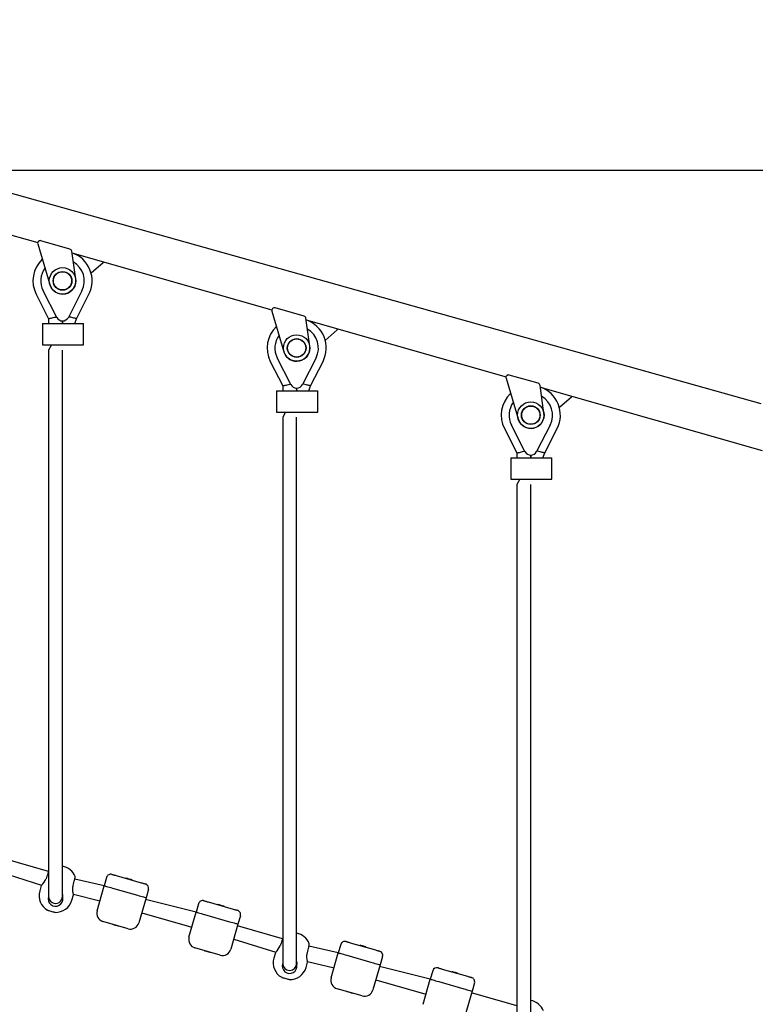
# Model space of a CAD drawing. Units: millimetres. Extents: x 1273 to 23485, y 8313 to 31241.
# Drawn here: x 11434 to 12280, y 26803 to 27935 of the extents above; entities that cross this region are included whole.
import ezdxf

# ---------------------------------------------------------------- set-up
doc = ezdxf.new("R2010")
doc.units = ezdxf.units.MM
doc.header["$LTSCALE"] = 120
doc.linetypes.add('SLD-Сплошная', pattern=[0])
doc.layers.add('THICK_LINE', color=7, linetype='SLD-Сплошная', lineweight=25)
doc.styles.add('SLDTEXTSTYLE0', font='TXT', dxfattribs={"width": 0.605})
doc.dimstyles.new('SLDDIMSTYLE3', dxfattribs={"dimtxt": 600, "dimasz": 600, "dimexe": 0, "dimexo": 0.0625, "dimgap": 150, "dimtad": 0, "dimtih": 1, "dimtoh": 1, "dimdec": 0, "dimrnd": 1e-09, "dimzin": 12, "dimdsep": 46, "dimtxsty": 'SLDTEXTSTYLE0', "dimsah": 1, "dimcen": 0.09, "dimadec": 0, "dimazin": 3, "dimtfac": 1, "dimtofl": 0, "dimtmove": 0, "dimatfit": 3, "dimfxl": 1, "dimfrac": 2, "dimtolj": 1, "dimtzin": 12, "dimarcsym": 0})
doc.dimstyles.new('SLDDIMSTYLE4', dxfattribs={"dimtxt": 600, "dimasz": 600, "dimexe": 0, "dimexo": 0.0625, "dimgap": 150, "dimtad": 0, "dimtih": 1, "dimtoh": 1, "dimdec": 1, "dimrnd": 1e-09, "dimzin": 12, "dimdsep": 46, "dimtxsty": 'SLDTEXTSTYLE0', "dimsah": 1, "dimcen": 0.09, "dimadec": 0, "dimazin": 3, "dimtfac": 1, "dimtofl": 0, "dimtmove": 0, "dimatfit": 3, "dimfxl": 1, "dimfrac": 2, "dimtolj": 1, "dimtzin": 12, "dimarcsym": 0})

# ---------------------------------------------------------------- blocks, each defined once
blk = doc.blocks.new('_D_16')
at = {"layer": 'THICK_LINE'}
for p, q in [((20689.8, 26775.3), (20089.8, 26461.8)), ((20689.8, 26775.3), (21289.8, 26775.3)), ((21049.8, 26011.5), (21049.8, 26775.3)), ((20089.8, 26461.8), (17493.9, 26461.8))]:
    blk.add_line(p, q, dxfattribs=at)
blk.add_solid([(21049.8, 26775.3), (20929.8, 26175.3), (21169.8, 26175.3)], dxfattribs=at)
at = {"layer": 'THICK_LINE', "insert": (21289.8, 27085.4), "char_height": 600, "attachment_point": 1, "style": 'SLDTEXTSTYLE0'}
blk.add_mtext('1230', dxfattribs=at)
blk = doc.blocks.new('_D_17')
at = {"layer": 'THICK_LINE'}
for p, q in [((20689.8, 27571.3), (20089.8, 26761.5)), ((20689.8, 27571.3), (21289.8, 27571.3)), ((21049.8, 26775.3), (21049.8, 27571.3)), ((20089.8, 26761.5), (13183.8, 26761.5))]:
    blk.add_line(p, q, dxfattribs=at)
blk.add_solid([(21049.8, 27571.3), (20929.8, 26971.3), (21169.8, 26971.3)], dxfattribs=at)
at = {"layer": 'THICK_LINE', "insert": (21289.8, 27881.5), "char_height": 600, "attachment_point": 1, "style": 'SLDTEXTSTYLE0'}
blk.add_mtext('1530', dxfattribs=at)
blk = doc.blocks.new('_D_18')
at = {"layer": 'THICK_LINE'}
for p, q in [((20689.8, 28335.2), (20089.8, 27761.8)), ((20689.8, 28335.2), (21289.8, 28335.2)), ((21049.8, 27571.3), (21049.8, 28335.2)), ((20089.8, 27761.8), (10313.4, 27761.8))]:
    blk.add_line(p, q, dxfattribs=at)
blk.add_solid([(21049.8, 28335.2), (20929.8, 27735.2), (21169.8, 27735.2)], dxfattribs=at)
at = {"layer": 'THICK_LINE', "insert": (21289.8, 28645.3), "char_height": 600, "attachment_point": 1, "style": 'SLDTEXTSTYLE0'}
blk.add_mtext('2530', dxfattribs=at)
blk = doc.blocks.new('_D_19')
at = {"layer": 'THICK_LINE'}
for p, q in [((20689.8, 29115.2), (20089.8, 28761.8)), ((20689.8, 29115.2), (21289.8, 29115.2)), ((21049.8, 28335.2), (21049.8, 29115.2)), ((20089.8, 28761.8), (9677.7, 28761.8))]:
    blk.add_line(p, q, dxfattribs=at)
blk.add_solid([(21049.8, 29115.2), (20929.8, 28515.2), (21169.8, 28515.2)], dxfattribs=at)
at = {"layer": 'THICK_LINE', "insert": (21289.8, 29425.3), "char_height": 600, "attachment_point": 1, "style": 'SLDTEXTSTYLE0'}
blk.add_mtext('3530', dxfattribs=at)

msp = doc.modelspace()

# ---------------------------------------------------------------- linework, layer by layer
at = {"color": 7, "linetype": 'SLD-Сплошная', "lineweight": 25}
for p, q in [((12286.85, 27493.8), (10809.55, 27908.17)), ((11225.26, 27744.49), (11455.03, 27679.08)), ((11455.06, 27677.48), (11468.92, 27630.76)), ((11492, 27671.68), (11458.76, 27681.22)), ((11498.64, 27637.22), (11494.15, 27669.22)), ((11494.42, 27667.31), (11724.18, 27601.9)), ((11530.15, 27655.95), (11516.4, 27643.79)), ((11453.25, 27619.67), (11467.55, 27591.61)), ((11476.86, 27593.15), (11461.27, 27623.75)), ((11505.82, 27623.75), (11490.22, 27593.15)), ((11499.54, 27591.61), (11513.83, 27619.67)), ((11724.21, 27600.3), (11738.07, 27553.58)), ((11761.16, 27594.5), (11727.92, 27604.04)), ((11460.54, 27586.03), (11460.54, 27561.53)), ((11460.54, 27586.03), (11470.75, 27586.03)), ((11467.55, 27591.61), (11467.54, 27591.53)), ((11467.54, 27591.53), (11467.54, 27586.03)), ((11470.75, 27586.03), (11497.53, 27586.03)), ((11483.55, 27586.03), (11483.54, 27589.05)), ((11483.54, 27589.05), (11483.55, 27586.03)), ((11497.53, 27586.03), (11499.54, 27591.61)), ((11497.53, 27586.03), (11507.74, 27586.03)), ((11507.74, 27561.53), (11507.74, 27586.03)), ((11767.8, 27560.04), (11763.3, 27592.04)), ((11763.57, 27590.13), (11993.34, 27524.72)), ((11799.3, 27578.77), (11785.56, 27566.62)), ((11460.54, 27561.53), (11470.75, 27561.53)), ((11470.75, 27561.53), (11467.54, 27555.51)), ((11470.75, 27561.53), (11497.53, 27561.53)), ((11497.53, 27561.53), (11507.74, 27561.53)), ((11483.54, 27555.51), (11483.54, 27555.51)), ((11722.4, 27542.49), (11736.7, 27514.43)), ((11746.01, 27515.97), (11730.42, 27546.57)), ((11774.97, 27546.57), (11759.38, 27515.97)), ((11768.69, 27514.43), (11782.98, 27542.49)), ((12030.31, 27517.33), (11997.07, 27526.86)), ((11736.7, 27514.43), (11736.69, 27514.35)), ((11766.68, 27508.85), (11768.69, 27514.43)), ((11993.37, 27523.12), (12007.22, 27476.4)), ((12036.95, 27482.86), (12032.45, 27514.86)), ((11729.69, 27508.85), (11729.69, 27484.35)), ((11729.69, 27508.85), (11739.9, 27508.85)), ((11736.69, 27514.35), (11736.69, 27508.85)), ((11739.9, 27508.85), (11766.68, 27508.85)), ((11752.7, 27508.85), (11752.69, 27511.87)), ((11752.69, 27511.87), (11752.7, 27508.85)), ((11766.68, 27508.85), (11776.89, 27508.85)), ((11776.89, 27484.35), (11776.89, 27508.85)), ((12032.72, 27512.95), (12287.85, 27440.27)), ((12068.46, 27501.59), (12054.71, 27489.44)), ((11729.69, 27484.35), (11739.9, 27484.35)), ((11739.9, 27484.35), (11736.69, 27478.33)), ((11739.9, 27484.35), (11766.68, 27484.35)), ((11766.68, 27484.35), (11776.89, 27484.35)), ((11752.69, 27478.33), (11752.69, 27478.33)), ((12015.16, 27438.79), (11999.57, 27469.39)), ((12044.12, 27469.39), (12028.53, 27438.79)), ((11991.56, 27465.31), (12005.85, 27437.25)), ((12037.84, 27437.25), (12052.14, 27465.31)), ((12005.85, 27437.25), (12005.85, 27437.17)), ((12005.85, 27437.17), (12005.85, 27431.67)), ((12035.84, 27431.67), (12037.84, 27437.25)), ((11467.54, 27433.12), (11467.54, 26939.37)), ((11483.54, 26939.37), (11483.54, 27433.12)), ((11998.85, 27431.67), (11998.85, 27407.17)), ((11998.85, 27431.67), (12009.06, 27431.67)), ((12009.06, 27431.67), (12035.84, 27431.67)), ((12021.85, 27431.67), (12021.85, 27434.69)), ((12021.85, 27434.69), (12021.85, 27431.67)), ((12035.84, 27431.67), (12046.05, 27431.67)), ((12046.05, 27407.17), (12046.05, 27431.67)), ((11998.85, 27407.17), (12009.06, 27407.17)), ((12009.06, 27407.17), (12005.85, 27401.15)), ((12009.06, 27407.17), (12035.84, 27407.17)), ((12035.84, 27407.17), (12046.05, 27407.17)), ((12021.85, 27401.15), (12021.85, 27401.15)), ((11736.69, 27355.94), (11736.69, 26862.19)), ((11752.69, 26862.19), (11752.69, 27355.94)), ((12005.85, 27278.76), (12005.85, 26785.01)), ((12021.85, 26785.01), (12021.85, 27278.76)), ((11467.39, 26956.12), (11415.53, 26970.99)), ((11411.12, 26955.61), (11459.42, 26940.45)), ((11534.19, 26949.45), (11531.44, 26939.83)), ((11545.18, 26951.5), (11574.02, 26943.23)), ((11556.18, 26948.86), (11556.18, 26948.86)), ((11459.08, 26939.91), (11457.3, 26933.75)), ((11531.44, 26939.83), (11497.6, 26947.45)), ((11523.17, 26911), (11531.44, 26939.83)), ((11563.05, 26946.37), (11563.18, 26946.85)), ((11563.3, 26946.82), (11563.05, 26946.37)), ((11563.18, 26946.85), (11563.3, 26946.82)), ((11494.31, 26923.14), (11496.07, 26929.3)), ((11496.03, 26930.06), (11526.47, 26922.53)), ((11541.05, 26937.08), (11569.89, 26928.81)), ((11579.5, 26926.05), (11571.23, 26897.21)), ((11582.26, 26935.66), (11579.5, 26926.05)), ((11471.39, 26920.69), (11471.28, 26920.29)), ((11475.31, 26919.11), (11475.43, 26919.53)), ((11637.17, 26909.51), (11578.95, 26924.13)), ((11639.93, 26919.13), (11637.17, 26909.51)), ((11650.92, 26921.18), (11679.76, 26912.91)), ((11661.92, 26918.54), (11661.92, 26918.54)), ((11668.79, 26916.05), (11668.92, 26916.53)), ((11669.03, 26916.5), (11668.79, 26916.05)), ((11668.92, 26916.53), (11669.03, 26916.5)), ((11574.54, 26908.75), (11632.21, 26892.21)), ((11628.91, 26880.68), (11637.17, 26909.51)), ((11646.79, 26906.76), (11675.63, 26898.49)), ((11687.99, 26905.34), (11685.24, 26895.73)), ((11558.86, 26890.36), (11530.02, 26898.63)), ((11540.83, 26895.32), (11540.83, 26895.32)), ((11547.83, 26893.31), (11547.89, 26893.5)), ((11547.94, 26893.28), (11547.83, 26893.31)), ((11547.89, 26893.5), (11547.94, 26893.28)), ((11685.24, 26895.73), (11676.97, 26866.89)), ((11736.55, 26878.94), (11684.69, 26893.81)), ((11680.28, 26878.43), (11728.57, 26863.27)), ((11800.59, 26862.65), (11766.75, 26870.28)), ((11803.35, 26872.27), (11800.59, 26862.65)), ((11814.34, 26874.32), (11843.17, 26866.05)), ((11825.34, 26871.68), (11825.34, 26871.68)), ((11832.2, 26869.19), (11832.34, 26869.68)), ((11832.45, 26869.64), (11832.2, 26869.19)), ((11832.34, 26869.68), (11832.45, 26869.64)), ((11664.6, 26860.04), (11635.76, 26868.31)), ((11646.62, 26865.19), (11646.57, 26865)), ((11646.62, 26864.98), (11646.57, 26865)), ((11646.62, 26864.98), (11646.62, 26865.19)), ((11646.91, 26864.9), (11646.62, 26864.98)), ((11646.91, 26864.9), (11646.91, 26864.9)), ((11653.68, 26862.96), (11653.68, 26862.96)), ((11728.23, 26862.73), (11726.45, 26856.57)), ((11792.32, 26833.82), (11800.59, 26862.65)), ((11810.2, 26859.9), (11839.04, 26851.63)), ((11851.41, 26858.49), (11848.65, 26848.87)), ((11763.46, 26845.96), (11765.23, 26852.12)), ((11765.18, 26852.88), (11795.63, 26845.35)), ((11848.65, 26848.87), (11840.38, 26820.03)), ((11906.33, 26832.33), (11848.1, 26846.95)), ((11740.55, 26843.51), (11740.43, 26843.12)), ((11744.46, 26841.93), (11744.58, 26842.35)), ((11909.08, 26841.95), (11906.33, 26832.33)), ((11920.08, 26844), (11948.91, 26835.73)), ((11931.08, 26841.36), (11931.08, 26841.36)), ((11937.94, 26838.87), (11938.08, 26839.36)), ((11938.19, 26839.32), (11937.94, 26838.87)), ((11938.08, 26839.36), (11938.19, 26839.32)), ((11843.69, 26831.57), (11901.37, 26815.03)), ((11898.06, 26803.5), (11906.33, 26832.33)), ((11915.94, 26829.58), (11944.78, 26821.31)), ((11957.15, 26828.17), (11954.39, 26818.55)), ((11828.01, 26813.18), (11799.18, 26821.45)), ((11809.98, 26818.14), (11809.98, 26818.14)), ((11816.98, 26816.13), (11817.04, 26816.33)), ((11817.1, 26816.1), (11816.98, 26816.13)), ((11817.04, 26816.33), (11817.1, 26816.1)), ((11954.39, 26818.55), (11946.12, 26789.71)), ((12005.7, 26801.76), (11953.84, 26816.63))]:
    msp.add_line(p, q, dxfattribs=at)
at = {"color": 7, "linetype": 'SLD-Сплошная', "lineweight": 25, "flags": 128}
for points in [[(11467.55, 27591.61), (11467.67, 27591.64), (11468.03, 27591.73), (11468.62, 27591.87), (11469.42, 27592.06), (11470.4, 27592.3), (11471.54, 27592.57), (11472.81, 27592.87), (11474.15, 27593.2), (11475.54, 27593.53), (11476.86, 27593.15)], [(11499.54, 27591.61), (11499.41, 27591.64), (11499.05, 27591.73), (11498.46, 27591.87), (11497.66, 27592.06), (11496.68, 27592.3), (11495.54, 27592.57), (11494.27, 27592.87), (11492.93, 27593.2), (11491.54, 27593.53), (11490.22, 27593.15)], [(11467.54, 27555.51), (11467.54, 27545.01), (11467.54, 27534.52), (11467.54, 27524.05), (11467.54, 27513.62), (11467.54, 27503.25), (11467.54, 27492.94), (11467.54, 27482.7), (11467.54, 27472.56), (11467.54, 27462.51), (11467.54, 27452.58), (11467.54, 27442.78), (11467.54, 27433.12)], [(11483.54, 27433.12), (11483.54, 27442.78), (11483.54, 27452.58), (11483.54, 27462.51), (11483.54, 27472.56), (11483.54, 27482.7), (11483.54, 27492.94), (11483.54, 27503.25), (11483.54, 27513.62), (11483.54, 27524.05), (11483.54, 27534.52), (11483.54, 27545.01), (11483.54, 27555.51)], [(11736.7, 27514.43), (11736.82, 27514.46), (11737.18, 27514.55), (11737.77, 27514.69), (11738.57, 27514.88), (11739.55, 27515.12), (11740.7, 27515.39), (11741.96, 27515.7), (11743.31, 27516.02), (11744.69, 27516.35), (11746.01, 27515.97)], [(11768.69, 27514.43), (11768.57, 27514.46), (11768.21, 27514.55), (11767.62, 27514.69), (11766.82, 27514.88), (11765.83, 27515.12), (11764.69, 27515.39), (11763.43, 27515.7), (11762.08, 27516.02), (11760.69, 27516.35), (11759.38, 27515.97)], [(11736.69, 27478.33), (11736.69, 27467.83), (11736.69, 27457.34), (11736.69, 27446.87), (11736.69, 27436.45), (11736.69, 27426.07), (11736.69, 27415.76), (11736.69, 27405.52), (11736.69, 27395.38), (11736.69, 27385.34), (11736.69, 27375.41), (11736.69, 27365.6), (11736.69, 27355.94)], [(11752.69, 27355.94), (11752.69, 27365.6), (11752.69, 27375.41), (11752.69, 27385.34), (11752.69, 27395.38), (11752.69, 27405.52), (11752.69, 27415.76), (11752.69, 27426.07), (11752.69, 27436.45), (11752.69, 27446.87), (11752.69, 27457.34), (11752.69, 27467.83), (11752.69, 27478.33)], [(12005.85, 27437.25), (12005.97, 27437.28), (12006.33, 27437.37), (12006.92, 27437.51), (12007.72, 27437.7), (12008.71, 27437.94), (12009.85, 27438.21), (12011.11, 27438.52), (12012.46, 27438.84), (12013.85, 27439.17), (12015.16, 27438.79)], [(12037.84, 27437.25), (12037.72, 27437.28), (12037.36, 27437.37), (12036.77, 27437.51), (12035.97, 27437.7), (12034.99, 27437.94), (12033.84, 27438.21), (12032.58, 27438.52), (12031.24, 27438.84), (12029.85, 27439.17), (12028.53, 27438.79)], [(12005.85, 27401.15), (12005.85, 27390.65), (12005.85, 27380.16), (12005.85, 27369.69), (12005.85, 27359.27), (12005.85, 27348.89), (12005.85, 27338.58), (12005.85, 27328.35), (12005.85, 27318.2), (12005.85, 27308.16), (12005.85, 27298.23), (12005.85, 27288.42), (12005.85, 27278.76)], [(12021.85, 27278.76), (12021.85, 27288.42), (12021.85, 27298.23), (12021.85, 27308.16), (12021.85, 27318.2), (12021.85, 27328.35), (12021.85, 27338.58), (12021.85, 27348.89), (12021.85, 27359.27), (12021.85, 27369.69), (12021.85, 27380.16), (12021.85, 27390.65), (12021.85, 27401.15)], [(11467.39, 26956.12), (11467.46, 26956.3), (11467.07, 26955.2), (11466.62, 26953.89), (11466.11, 26952.41), (11465.56, 26950.82), (11464.98, 26949.15), (11464.54, 26947.88)], [(11495.67, 26938.96), (11495.9, 26940.03), (11496.29, 26941.75), (11496.67, 26943.4), (11497.03, 26944.94), (11497.34, 26946.32), (11497.61, 26947.49), (11497.82, 26948.41), (11497.96, 26949.06), (11498.05, 26949.42), (11498.06, 26949.49)], [(11540.38, 26952.87), (11540.47, 26952.85), (11540.74, 26952.77), (11541.19, 26952.64), (11541.78, 26952.47), (11542.51, 26952.26), (11543.34, 26952.02), (11544.25, 26951.76), (11545.18, 26951.5)], [(11556.18, 26948.86), (11556.38, 26948.8), (11556.92, 26948.65), (11557.75, 26948.41), (11558.77, 26948.12), (11559.89, 26947.8), (11561, 26947.48), (11561.98, 26947.2), (11562.73, 26946.98), (11563.18, 26946.85)], [(11467.54, 26939.37), (11467.54, 26936.84), (11467.54, 26934.53), (11467.54, 26932.48), (11467.54, 26930.75), (11467.54, 26929.36), (11467.54, 26928.35), (11467.54, 26927.74), (11467.54, 26927.53)], [(11483.54, 26927.53), (11483.54, 26927.74), (11483.54, 26928.35), (11483.54, 26929.36), (11483.54, 26930.75), (11483.54, 26932.48), (11483.54, 26934.53), (11483.54, 26936.84), (11483.54, 26939.37)], [(11496.07, 26929.3), (11496.09, 26929.45), (11496.09, 26929.66), (11496.08, 26929.81), (11496.07, 26929.89), (11496.06, 26929.9), (11496.06, 26929.91), (11496.06, 26929.92), (11496.06, 26929.92), (11496.06, 26929.93), (11496.05, 26929.95), (11496, 26930.19), (11495.88, 26930.73), (11495.71, 26931.55), (11495.53, 26932.63), (11495.37, 26933.95), (11495.3, 26935.47), (11495.36, 26937.06), (11495.55, 26938.44), (11495.67, 26938.96)], [(11531.44, 26939.83), (11531.62, 26939.78), (11532.17, 26939.62), (11533.06, 26939.37), (11534.25, 26939.03), (11535.71, 26938.61), (11537.37, 26938.13), (11539.17, 26937.61), (11541.05, 26937.08)], [(11531.44, 26939.83), (11531.62, 26939.78), (11532.17, 26939.62), (11533.06, 26939.37), (11534.25, 26939.03), (11535.71, 26938.61), (11537.37, 26938.13), (11539.17, 26937.61), (11541.05, 26937.08)], [(11574.02, 26943.23), (11574.96, 26942.96), (11575.86, 26942.7), (11576.69, 26942.46), (11577.42, 26942.25), (11578.02, 26942.08), (11578.46, 26941.95), (11578.74, 26941.87), (11578.83, 26941.85)], [(11569.89, 26928.81), (11571.76, 26928.27), (11573.57, 26927.75), (11575.23, 26927.28), (11576.68, 26926.86), (11577.88, 26926.52), (11578.77, 26926.26), (11579.31, 26926.1), (11579.5, 26926.05)], [(11569.89, 26928.81), (11571.76, 26928.27), (11573.57, 26927.75), (11575.23, 26927.28), (11576.68, 26926.86), (11577.88, 26926.52), (11578.77, 26926.26), (11579.31, 26926.1), (11579.5, 26926.05)], [(11646.12, 26922.55), (11646.21, 26922.53), (11646.48, 26922.45), (11646.93, 26922.32), (11647.52, 26922.15), (11648.25, 26921.94), (11649.08, 26921.7), (11649.98, 26921.44), (11650.92, 26921.18)], [(11661.92, 26918.54), (11662.12, 26918.48), (11662.66, 26918.33), (11663.49, 26918.09), (11664.51, 26917.8), (11665.63, 26917.48), (11666.74, 26917.16), (11667.72, 26916.88), (11668.47, 26916.66), (11668.92, 26916.53)], [(11466.32, 26911.69), (11466.49, 26911.64), (11467, 26911.5), (11467.81, 26911.26), (11468.85, 26910.97), (11470.03, 26910.63), (11471.26, 26910.28), (11472.44, 26909.94), (11473.48, 26909.64), (11474.28, 26909.41), (11474.79, 26909.26), (11474.97, 26909.21)], [(11637.17, 26909.51), (11637.36, 26909.46), (11637.91, 26909.3), (11638.79, 26909.05), (11639.99, 26908.71), (11641.45, 26908.29), (11643.11, 26907.81), (11644.91, 26907.29), (11646.79, 26906.76)], [(11637.17, 26909.51), (11637.36, 26909.46), (11637.91, 26909.3), (11638.79, 26909.05), (11639.99, 26908.71), (11641.45, 26908.29), (11643.11, 26907.81), (11644.91, 26907.29), (11646.79, 26906.76)], [(11679.76, 26912.91), (11680.7, 26912.64), (11681.6, 26912.38), (11682.43, 26912.14), (11683.16, 26911.93), (11683.76, 26911.76), (11684.2, 26911.63), (11684.47, 26911.55), (11684.57, 26911.53)], [(11547.83, 26893.31), (11547.38, 26893.44), (11546.63, 26893.66), (11545.65, 26893.94), (11544.54, 26894.26), (11543.42, 26894.58), (11542.39, 26894.87), (11541.57, 26895.11), (11541.03, 26895.26), (11540.83, 26895.32)], [(11675.63, 26898.49), (11677.5, 26897.95), (11679.3, 26897.43), (11680.97, 26896.96), (11682.42, 26896.54), (11683.62, 26896.2), (11684.51, 26895.94), (11685.05, 26895.78), (11685.24, 26895.73)], [(11675.63, 26898.49), (11677.5, 26897.95), (11679.3, 26897.43), (11680.97, 26896.96), (11682.42, 26896.54), (11683.62, 26896.2), (11684.51, 26895.94), (11685.05, 26895.78), (11685.24, 26895.73)], [(11736.55, 26878.94), (11736.61, 26879.12), (11736.23, 26878.02), (11735.77, 26876.71), (11735.26, 26875.23), (11734.71, 26873.65), (11734.13, 26871.98), (11733.69, 26870.7)], [(11764.83, 26861.78), (11765.05, 26862.85), (11765.45, 26864.57), (11765.83, 26866.23), (11766.18, 26867.76), (11766.49, 26869.14), (11766.76, 26870.31), (11766.97, 26871.23), (11767.12, 26871.88), (11767.2, 26872.24), (11767.22, 26872.31)], [(11809.53, 26875.7), (11809.62, 26875.67), (11809.9, 26875.59), (11810.34, 26875.46), (11810.94, 26875.29), (11811.67, 26875.08), (11812.5, 26874.84), (11813.4, 26874.59), (11814.34, 26874.32)], [(11825.34, 26871.68), (11825.54, 26871.63), (11826.08, 26871.47), (11826.9, 26871.23), (11827.92, 26870.94), (11829.05, 26870.62), (11830.15, 26870.3), (11831.13, 26870.02), (11831.89, 26869.81), (11832.34, 26869.68)], [(11653.68, 26862.96), (11653.64, 26862.97), (11653.3, 26863.07), (11652.63, 26863.26), (11651.71, 26863.52), (11650.64, 26863.83), (11649.51, 26864.16), (11648.44, 26864.46), (11647.54, 26864.72), (11646.91, 26864.9)], [(11736.69, 26862.19), (11736.69, 26859.66), (11736.69, 26857.35), (11736.69, 26855.3), (11736.69, 26853.57), (11736.69, 26852.18), (11736.69, 26851.17), (11736.69, 26850.56), (11736.69, 26850.35)], [(11752.69, 26850.35), (11752.69, 26850.56), (11752.69, 26851.17), (11752.69, 26852.18), (11752.69, 26853.57), (11752.69, 26855.3), (11752.69, 26857.35), (11752.69, 26859.66), (11752.69, 26862.19)], [(11765.23, 26852.12), (11765.24, 26852.27), (11765.25, 26852.48), (11765.23, 26852.63), (11765.22, 26852.71), (11765.22, 26852.73), (11765.21, 26852.73), (11765.21, 26852.74), (11765.21, 26852.75), (11765.21, 26852.75), (11765.21, 26852.77), (11765.15, 26853.01), (11765.03, 26853.55), (11764.87, 26854.37), (11764.68, 26855.45), (11764.53, 26856.77), (11764.45, 26858.29), (11764.51, 26859.88), (11764.7, 26861.26), (11764.83, 26861.78)], [(11800.59, 26862.65), (11800.77, 26862.6), (11801.32, 26862.44), (11802.21, 26862.19), (11803.4, 26861.85), (11804.86, 26861.43), (11806.52, 26860.95), (11808.33, 26860.44), (11810.2, 26859.9)], [(11800.59, 26862.65), (11800.77, 26862.6), (11801.32, 26862.44), (11802.21, 26862.19), (11803.4, 26861.85), (11804.86, 26861.43), (11806.52, 26860.95), (11808.33, 26860.44), (11810.2, 26859.9)], [(11843.17, 26866.05), (11844.11, 26865.78), (11845.01, 26865.52), (11845.84, 26865.28), (11846.57, 26865.07), (11847.17, 26864.9), (11847.61, 26864.77), (11847.89, 26864.7), (11847.98, 26864.67)], [(11839.04, 26851.63), (11840.92, 26851.09), (11842.72, 26850.57), (11844.38, 26850.1), (11845.84, 26849.68), (11847.03, 26849.34), (11847.92, 26849.08), (11848.47, 26848.93), (11848.65, 26848.87)], [(11839.04, 26851.63), (11840.92, 26851.09), (11842.72, 26850.57), (11844.38, 26850.1), (11845.84, 26849.68), (11847.03, 26849.34), (11847.92, 26849.08), (11848.47, 26848.93), (11848.65, 26848.87)], [(11915.27, 26845.38), (11915.36, 26845.35), (11915.63, 26845.27), (11916.08, 26845.14), (11916.68, 26844.97), (11917.41, 26844.76), (11918.24, 26844.52), (11919.14, 26844.27), (11920.08, 26844)], [(11931.08, 26841.36), (11931.28, 26841.31), (11931.82, 26841.15), (11932.64, 26840.91), (11933.66, 26840.62), (11934.79, 26840.3), (11935.89, 26839.98), (11936.87, 26839.7), (11937.62, 26839.48), (11938.08, 26839.36)], [(11948.91, 26835.73), (11949.85, 26835.46), (11950.75, 26835.2), (11951.58, 26834.96), (11952.31, 26834.75), (11952.91, 26834.58), (11953.35, 26834.45), (11953.63, 26834.38), (11953.72, 26834.35)], [(11735.47, 26834.51), (11735.65, 26834.46), (11736.16, 26834.32), (11736.96, 26834.09), (11738, 26833.79), (11739.18, 26833.45), (11740.41, 26833.1), (11741.59, 26832.76), (11742.63, 26832.46), (11743.44, 26832.23), (11743.95, 26832.08), (11744.12, 26832.03)], [(11906.33, 26832.33), (11906.51, 26832.28), (11907.06, 26832.12), (11907.95, 26831.87), (11909.14, 26831.53), (11910.6, 26831.11), (11912.26, 26830.63), (11914.07, 26830.12), (11915.94, 26829.58)], [(11906.33, 26832.33), (11906.51, 26832.28), (11907.06, 26832.12), (11907.95, 26831.87), (11909.14, 26831.53), (11910.6, 26831.11), (11912.26, 26830.63), (11914.07, 26830.12), (11915.94, 26829.58)], [(11816.98, 26816.13), (11816.53, 26816.26), (11815.78, 26816.48), (11814.8, 26816.76), (11813.69, 26817.08), (11812.57, 26817.4), (11811.55, 26817.69), (11810.72, 26817.93), (11810.19, 26818.08), (11809.98, 26818.14)], [(11944.78, 26821.31), (11946.65, 26820.77), (11948.46, 26820.25), (11950.12, 26819.78), (11951.58, 26819.36), (11952.77, 26819.02), (11953.66, 26818.76), (11954.21, 26818.61), (11954.39, 26818.55)], [(11944.78, 26821.31), (11946.65, 26820.77), (11948.46, 26820.25), (11950.12, 26819.78), (11951.58, 26819.36), (11952.77, 26819.02), (11953.66, 26818.76), (11954.21, 26818.61), (11954.39, 26818.55)]]:
    msp.add_lwpolyline(points, dxfattribs=at)
at = {"color": 7, "linetype": 'SLD-Сплошная', "lineweight": 25}
for centre, radius in [((11483.54, 27635.1), 15.21), ((11483.54, 27635.1), 10.75), ((11483.54, 27635.1), 10.5), ((11752.69, 27557.92), 15.21), ((11752.69, 27557.92), 10.75), ((11752.69, 27557.92), 10.5), ((12021.85, 27480.74), 15.21), ((12021.85, 27480.74), 10.75), ((12021.85, 27480.74), 10.5)]:
    msp.add_circle(centre, radius, dxfattribs=at)
for centre, radius, start, end in [((11457.94, 27678.33), 3, 73.99908, 196.52449), ((11491.18, 27668.8), 3, 7.99981, 73.99963), ((11483.54, 27635.1), 34, 332.99994, 71.34147), ((11483.54, 27635.1), 34, 133.18083, 207.00006), ((11483.54, 27635.1), 25, 333, 60.40291), ((11528.16, 27658.19), 3, 311.47771, 342.36491), ((11483.54, 27635.1), 25, 144.11945, 207.00018), ((11483.54, 27635.1), 15.25, 196.52192, 8.0004), ((11727.09, 27601.15), 3, 74.00016, 196.52381), ((11760.33, 27591.62), 3, 7.99918, 73.99866), ((11483.54, 27596.55), 7.5, 207.00016, 333.00012), ((11752.69, 27557.92), 34, 133.18088, 207.00013), ((11752.69, 27557.92), 34, 332.99994, 71.34155), ((11752.69, 27557.92), 25, 144.11913, 206.99994), ((11752.69, 27557.92), 25, 333, 60.40291), ((11797.32, 27581.02), 3, 311.47319, 342.35983), ((11752.69, 27557.92), 15.25, 196.52497, 7.99751), ((11996.24, 27523.97), 3, 74.00124, 196.52313), ((11752.69, 27519.37), 7.5, 206.99987, 333.00057), ((12029.48, 27514.44), 3, 7.99953, 74.00118), ((12021.85, 27480.74), 34, 133.18079, 207.0001), ((12021.85, 27480.74), 34, 332.99988, 71.3415), ((12021.85, 27480.74), 25, 144.1194, 207.00023), ((12021.85, 27480.74), 25, 333, 60.40291), ((12066.47, 27503.84), 3, 311.4778, 342.36342), ((12021.85, 27480.74), 15.25, 196.52168, 8.00077), ((12021.85, 27442.2), 7.5, 207.001, 332.99961), ((11480.07, 26943.34), 19.25, 21.24916, 79.62467), ((11496.6, 26949.82), 1.5, 347.16189, 19.3798), ((11539, 26948.07), 5, 73.99936, 164.00067), ((11460.74, 26939.23), 1.79, 137.30822, 157.68113), ((11444.54, 26956.11), 21.6, 313.53403, 337.64353), ((11577.45, 26937.04), 5, 344, 74), ((11475.8, 26928.44), 19.25, 164.00019, 240.48119), ((11475.52, 26924.67), 8.48, 160.28207, 8.84819), ((11475.54, 26927.51), 8, 179.85704, 0.14279), ((11477.38, 26927.48), 6.69, 347.02828, 22.89211), ((11504.52, 26931.98), 8.71, 192.71801, 193.52683), ((11475.8, 26928.44), 19.25, 267.51886, 343.99998), ((11644.74, 26917.75), 5, 73.99933, 163.99998), ((11532.78, 26908.24), 10, 164, 254), ((11683.19, 26906.72), 5, 343.99964, 74.00019), ((11561.62, 26899.97), 10, 254, 344), ((11638.52, 26877.92), 10, 164, 254), ((11749.23, 26866.16), 19.25, 21.24918, 79.62505), ((11713.77, 26878.88), 21.51, 313.48261, 337.69231), ((11765.75, 26872.64), 1.5, 347.19697, 19.34473), ((11808.15, 26870.89), 5, 73.99979, 164.00033), ((11667.36, 26869.65), 10, 254, 344), ((11729.9, 26862.05), 1.8, 137.33876, 157.65186), ((11846.6, 26859.86), 5, 343.99998, 73.99974), ((11744.96, 26851.26), 19.25, 163.99973, 240.48091), ((11744.67, 26847.49), 8.48, 160.28412, 8.84625), ((11744.69, 26850.36), 8, 180.04756, 359.95241), ((11746.53, 26850.3), 6.69, 347.03885, 22.88855), ((11743.69, 26847.8), 22.09, 13.00126, 13.32012), ((11744.96, 26851.26), 19.25, 267.51925, 344.00002), ((11913.89, 26840.57), 5, 73.99976, 163.99964), ((11801.93, 26831.06), 10, 164, 254), ((11952.34, 26829.54), 5, 343.99956, 74.00069), ((11830.77, 26822.79), 10, 254, 344), ((12018.38, 26788.99), 19.25, 21.24908, 79.62488)]:
    msp.add_arc(centre, radius, start, end, dxfattribs=at)

# ---------------------------------------------------------------- dimensions: what is measured, and where the dimension line sits
at = {"layer": 'THICK_LINE'}
for feature_location, offset, dimstyle, picture, middle in [((9677.74, 28761.79), (11612.02, 353.36), 'SLDDIMSTYLE3', '_D_19', (22041.42, 29115.15)), ((10313.43, 27761.79), (10976.33, 573.42), 'SLDDIMSTYLE3', '_D_18', (22041.42, 28335.21)), ((13183.85, 26761.51), (8105.91, 809.83), 'SLDDIMSTYLE4', '_D_17', (22041.42, 27571.35)), ((17493.93, 26461.79), (3795.83, 313.53), 'SLDDIMSTYLE3', '_D_16', (22041.42, 26775.32))]:
    dim = msp.add_ordinate_dim(feature_location=feature_location, offset=offset, dtype=0, origin=(9753.4, 25231.51), dimstyle=dimstyle, dxfattribs=at)
    dim.commit()
    dim.dimension.update_dxf_attribs({"geometry": picture, "text_midpoint": middle})

doc.saveas('drawing.dxf')
